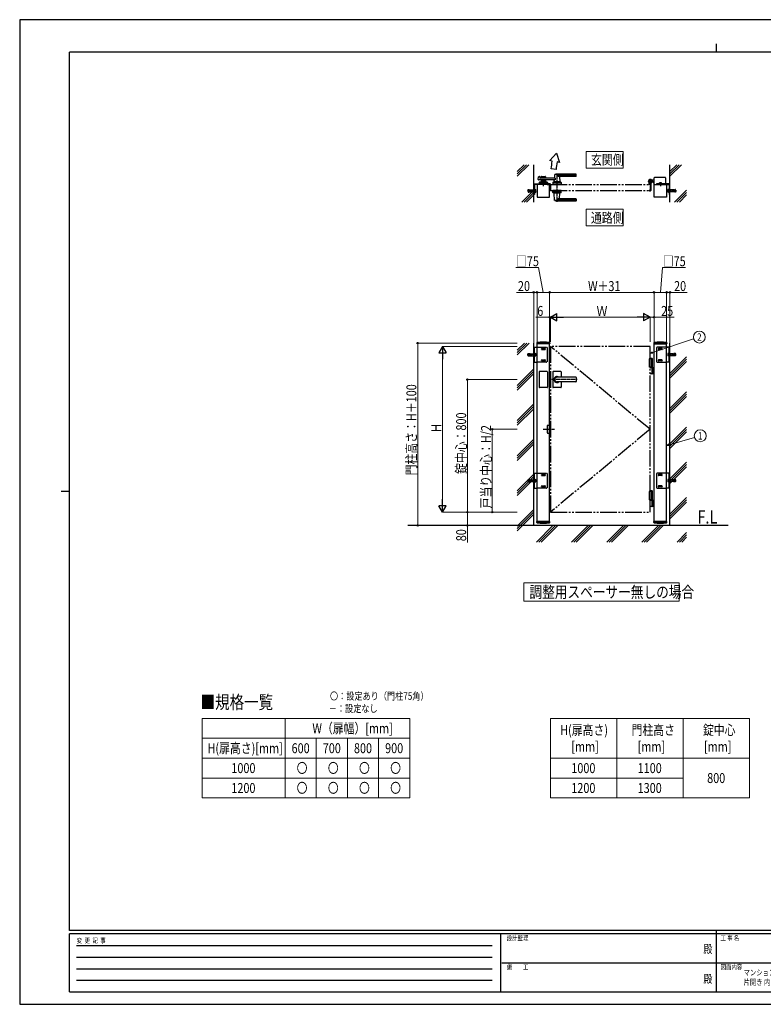
# Model space of a CAD drawing. Units: millimetres. Extents: x 0 to 8410, y 0 to 5940.
# Drawn here: x 0 to 4484, y 0 to 5940 of the extents above; entities that cross this region are included whole.
import ezdxf
from ezdxf.enums import TextEntityAlignment as Align

# ---------------------------------------------------------------- set-up
doc = ezdxf.new("R2010")
doc.units = ezdxf.units.MM
for name, pattern in [('YCENTER_1', [13, 10, -1, 1, -1]), ('YDIVIDE_1', [15, 10, -1, 1, -1, 1, -1]), ('YHIDDEN_1', [4, 3, -1])]:
    doc.linetypes.add(name, pattern=pattern)
for name, color, linetype, lineweight in [('TABLE1', 255, 'Continuous', 13), ('USER1', 3, 'Continuous', 13), ('YKK_A1', 4, 'Continuous', 30), ('YKK_D', 6, 'Continuous', 13), ('YKK_ZWAK', 7, 'Continuous', 30)]:
    doc.layers.add(name, color=color, linetype=linetype, lineweight=lineweight)
doc.styles.add('text-b', font='extslim2.shx', dxfattribs={"width": 0.8, "bigfont": 'extfont2.shx'})

msp = doc.modelspace()

# ---------------------------------------------------------------- linework, layer by layer
at = {"layer": 'TABLE1'}
for p, q in [((1100, 1725), (2352, 1725)), ((1100, 1725), (1100, 1245)), ((1600, 1725), (1600, 1245)), ((2352, 1725), (2352, 1245)), ((3200, 1725), (4400, 1725)), ((3200, 1725), (3200, 1245)), ((3600, 1725), (3600, 1245)), ((4000, 1725), (4000, 1245)), ((4400, 1725), (4400, 1245)), ((1100, 1605), (2352, 1605)), ((1788, 1605), (1788, 1245)), ((1976, 1605), (1976, 1245)), ((2164, 1605), (2164, 1245)), ((1100, 1485), (2352, 1485)), ((3200, 1485), (4400, 1485)), ((1100, 1365), (2352, 1365)), ((3200, 1365), (4000, 1365)), ((1100, 1245), (2352, 1245)), ((3200, 1245), (4400, 1245))]:
    msp.add_line(p, q, dxfattribs=at)
at = {"layer": 'USER1'}
for p, q in [((3415.4, 5044.3), (3415.4, 5144.3)), ((3415.4, 5144.3), (3639.4, 5144.3)), ((3639.4, 5144.3), (3639.4, 5044.3)), ((3639.4, 5044.3), (3415.4, 5044.3)), ((3415.4, 5044.3), (3415.4, 5044.3)), ((3415.4, 4696.2), (3415.4, 4796.2)), ((3415.4, 4796.2), (3639.4, 4796.2)), ((3639.4, 4796.2), (3639.4, 4696.2)), ((3639.4, 4696.2), (3415.4, 4696.2)), ((3415.4, 4696.2), (3415.4, 4696.2)), ((3039.6, 2432.4), (3039.6, 2542.4)), ((3039.6, 2542.4), (3977.3, 2542.4)), ((3977.3, 2542.4), (3977.3, 2432.4)), ((3977.3, 2432.4), (3039.6, 2432.4)), ((3039.6, 2432.4), (3039.6, 2432.4))]:
    msp.add_line(p, q, dxfattribs=at)
at = {"layer": 'YKK_A1'}
for p, q in [((3236.9, 5134.2), (3196.6, 5089.7)), ((3236.9, 5134.2), (3255.7, 5079.3)), ((3100, 4840), (3100, 5065)), ((3211, 5087.2), (3196.6, 5089.7)), ((3255.7, 5079.3), (3241, 5081.9)), ((3921, 4840), (3921, 5065)), ((3127.2, 4975.7), (3128.4, 4991.1)), ((3129.9, 4992.8), (3135.3, 4994.2)), ((3136.6, 4993.3), (3137, 4985.5)), ((3144, 4993), (3144, 4984.5)), ((3171, 4990), (3144, 4990)), ((3146, 4995), (3169, 4995)), ((3171, 4993), (3171, 4984.5)), ((3234.5, 5036.3), (3204.7, 5039.5)), ((3226, 5005.4), (3224.3, 4986.3)), ((3355, 5006), (3226.2, 5006)), ((3355, 5009), (3240, 5009)), ((3355, 4998.3), (3240, 4998.3)), ((3354, 4995), (3255, 4995)), ((3255.2, 4992.8), (3258, 4961.3)), ((3356, 4997), (3356, 5008)), ((3100, 4885), (3100, 4944)), ((3104, 4944), (3104, 4885)), ((3105, 4949), (3180, 4949)), ((3180, 4945), (3105, 4945)), ((3195, 4945), (3120, 4945)), ((3120, 4945), (3120, 4870)), ((3229.6, 4973.5), (3129.2, 4973.5)), ((3133, 4958.1), (3132.5, 4945)), ((3182.5, 4945), (3132.5, 4945)), ((3134.8, 4955), (3151.7, 4955)), ((3180.1, 4960), (3135, 4960)), ((3229.6, 4984.5), (3138, 4984.5)), ((3144, 4973.5), (3144, 4960)), ((3171, 4968), (3144, 4968)), ((3144, 4960), (3171, 4960)), ((3155.1, 4986), (3146, 4986)), ((3155.1, 4972), (3146, 4972)), ((3163.8, 4950.6), (3151.3, 4950.6)), ((3151.3, 4950.6), (3151.3, 4949)), ((3163.8, 4949), (3151.3, 4949)), ((3152.5, 4955.8), (3151.7, 4955.4)), ((3151.7, 4951.8), (3151.7, 4955.4)), ((3163.3, 4951.8), (3151.7, 4951.8)), ((3151.9, 4950.6), (3151.9, 4951.8)), ((3152.5, 4955.8), (3162.5, 4955.8)), ((3153, 4957.2), (3153, 4960)), ((3153, 4957.2), (3162, 4957.2)), ((3153, 4957.2), (3162, 4957.2)), ((3154.6, 4951.8), (3154.6, 4955.4)), ((3157.2, 4987.6), (3155.8, 4986.3)), ((3157.2, 4970.4), (3155.8, 4971.7)), ((3157.5, 4945), (3157.5, 4949)), ((3157.9, 4987.6), (3159.2, 4986.3)), ((3157.9, 4970.4), (3159.2, 4971.7)), ((3169, 4986), (3159.9, 4986)), ((3169, 4972), (3159.9, 4972)), ((3160.4, 4951.8), (3160.4, 4955.4)), ((3162, 4957.2), (3162, 4960)), ((3162.5, 4955.8), (3163.3, 4955.4)), ((3163.1, 4950.6), (3163.1, 4951.8)), ((3163.3, 4951.8), (3163.3, 4955.4)), ((3163.3, 4955), (3180.3, 4955)), ((3163.8, 4950.6), (3163.8, 4949)), ((3171, 4973.5), (3171, 4960)), ((3180, 4949), (3180, 4945)), ((3181, 4947), (3181, 4944.6)), ((3191, 4946.6), (3181, 4946.6)), ((3191, 4944.6), (3181, 4944.6)), ((3182.1, 4958.1), (3182.5, 4945)), ((3199, 4949), (3182.4, 4949)), ((3199, 4947), (3182.5, 4947)), ((3191, 4944.6), (3191, 4947)), ((3195, 4870), (3195, 4945)), ((3199, 4947), (3199, 4910)), ((3200.5, 4939.7), (3199, 4941.2)), ((3200.5, 4935.2), (3199, 4933.7)), ((3200.5, 4939.7), (3200.5, 4935.2)), ((3201, 4939.7), (3200.5, 4939.7)), ((3201, 4935.2), (3200.5, 4935.2)), ((3201, 4947), (3201, 4910)), ((3215.5, 4958.1), (3215, 4945)), ((3265, 4945), (3215, 4945)), ((3262.8, 4955), (3217.3, 4955)), ((3262.6, 4960), (3217.5, 4960)), ((3222.6, 4968), (3222, 4961.3)), ((3258, 4961), (3222, 4961)), ((3222, 4960), (3222, 4961)), ((3257.7, 4961), (3222.3, 4961)), ((3225, 4961), (3222.9, 4961)), ((3229.6, 4984.5), (3229.6, 4973.5)), ((3235.3, 4945), (3244.8, 4945)), ((3235.5, 4957.2), (3235.5, 4960)), ((3235.5, 4957.2), (3244.5, 4957.2)), ((3244.5, 4957.2), (3244.5, 4960)), ((3257.7, 4961), (3255, 4961)), ((3258, 4960), (3258, 4961)), ((3264.6, 4958.1), (3265, 4945)), ((3796, 4945.8), (3796, 4954.8)), ((3800.7, 4945.3), (3796.5, 4945.3)), ((3801, 4945), (3801, 4910)), ((3806, 4950.1), (3806, 4909.5)), ((3819.5, 4971), (3813.8, 4971)), ((3819.5, 4959), (3813.8, 4959)), ((3819.5, 4971), (3822, 4973.5)), ((3819.5, 4959), (3822, 4956.5)), ((3827, 4973.5), (3822, 4973.5)), ((3827, 4956.5), (3822, 4956.5)), ((3826, 4870), (3826, 4945)), ((3826, 4945), (3901, 4945)), ((3827, 4945), (3827, 4986.5)), ((3892, 4988.5), (3829, 4988.5)), ((3916, 4949), (3841, 4949)), ((3841, 4949), (3841, 4945)), ((3841, 4945), (3916, 4945)), ((3857.3, 4950.6), (3869.8, 4950.6)), ((3857.3, 4950.6), (3857.3, 4949)), ((3857.3, 4949), (3869.8, 4949)), ((3858.5, 4955.8), (3857.7, 4955.4)), ((3857.7, 4951.8), (3857.7, 4955.4)), ((3857.7, 4951.8), (3869.3, 4951.8)), ((3857.9, 4950.6), (3857.9, 4951.8)), ((3868.5, 4955.8), (3858.5, 4955.8)), ((3860.6, 4951.8), (3860.6, 4955.4)), ((3863.5, 4945), (3863.5, 4949)), ((3866.4, 4951.8), (3866.4, 4955.4)), ((3868.5, 4955.8), (3869.3, 4955.4)), ((3869.1, 4950.6), (3869.1, 4951.8)), ((3869.3, 4951.8), (3869.3, 4955.4)), ((3869.8, 4950.6), (3869.8, 4949)), ((3894, 4986.5), (3894, 4945)), ((3901, 4945), (3901, 4870)), ((3917, 4944), (3917, 4885)), ((3921, 4885), (3921, 4944)), ((3104, 4907.5), (3100, 4907.5)), ((3104, 4885), (3100, 4885)), ((3104, 4899), (3104, 4916)), ((3104, 4916), (3105.6, 4916)), ((3105.6, 4899), (3104, 4899)), ((3105.6, 4916), (3105.6, 4899)), ((3105.6, 4914.8), (3107.6, 4914.8)), ((3107.6, 4900.2), (3105.6, 4900.2)), ((3107.6, 4915), (3107.6, 4900)), ((3107.6, 4915), (3112.5, 4915)), ((3107.6, 4914.8), (3107.6, 4900.2)), ((3107.6, 4911.3), (3112.5, 4911.3)), ((3107.6, 4903.7), (3112.5, 4903.7)), ((3107.6, 4900), (3112.5, 4900)), ((3113.1, 4914), (3112.5, 4915)), ((3113.1, 4901), (3112.5, 4900)), ((3113.1, 4901), (3113.1, 4914)), ((3200.5, 4919.8), (3199, 4921.3)), ((3200.5, 4915.3), (3199, 4913.8)), ((3201, 4910), (3199, 4910)), ((3201, 4919.8), (3200.5, 4919.8)), ((3200.5, 4915.3), (3200.5, 4919.8)), ((3201, 4915.3), (3200.5, 4915.3)), ((3215.5, 4896.9), (3215, 4910)), ((3265, 4910), (3215, 4910)), ((3262.8, 4900), (3217.3, 4900)), ((3262.6, 4895), (3217.5, 4895)), ((3222, 4895), (3222, 4894)), ((3258, 4894), (3222, 4894)), ((3226, 4849.6), (3222.1, 4893.7)), ((3255.2, 4862.2), (3258, 4893.7)), ((3258, 4895), (3258, 4894)), ((3264.6, 4896.9), (3265, 4910)), ((3796, 4909.2), (3796, 4908.5)), ((3800.7, 4909.7), (3796.5, 4909.7)), ((3804, 4907.5), (3797, 4907.5)), ((3907.9, 4914), (3908.5, 4915)), ((3907.9, 4901), (3907.9, 4914)), ((3907.9, 4901), (3908.5, 4900)), ((3913.4, 4915), (3908.5, 4915)), ((3913.4, 4911.3), (3908.5, 4911.3)), ((3913.4, 4903.7), (3908.5, 4903.7)), ((3913.4, 4900), (3908.5, 4900)), ((3913.4, 4915), (3913.4, 4900)), ((3915.4, 4914.8), (3913.4, 4914.8)), ((3913.4, 4914.8), (3913.4, 4900.2)), ((3913.4, 4900.2), (3915.4, 4900.2)), ((3917, 4916), (3915.4, 4916)), ((3915.4, 4916), (3915.4, 4899)), ((3915.4, 4899), (3917, 4899)), ((3917, 4899), (3917, 4916)), ((3917, 4907.5), (3921, 4907.5)), ((3917, 4885), (3921, 4885)), ((3120, 4870), (3195, 4870)), ((3355, 4849), (3226.2, 4849)), ((3355, 4856.7), (3240, 4856.7)), ((3355, 4846), (3240, 4846)), ((3354, 4860), (3255, 4860)), ((3356, 4858), (3356, 4847)), ((3901, 4870), (3826, 4870)), ((3100, 2889), (3100, 3989)), ((3118.2, 3990.9), (3117.9, 3986)), ((3196.6, 3985.5), (3118.4, 3985.5)), ((3120, 2909), (3120, 3985.5)), ((3195, 2909), (3195, 3985.5)), ((3196.9, 3990.9), (3197.1, 3986)), ((3824.2, 3990.9), (3823.9, 3986)), ((3824.4, 3985.5), (3902.6, 3985.5)), ((3826, 2909), (3826, 3985.5)), ((3901, 2909), (3901, 3985.5)), ((3902.9, 3990.9), (3903.1, 3986)), ((3921, 2889), (3921, 3989)), ((3100, 3873.5), (3100, 3964.5)), ((3100, 3964.5), (3120, 3964.5)), ((3104, 3873.5), (3104, 3964.5)), ((3105.6, 3927.5), (3104, 3927.5)), ((3105.6, 3910.5), (3105.6, 3927.5)), ((3107.6, 3926.2), (3105.6, 3926.2)), ((3107.6, 3911.5), (3107.6, 3926.5)), ((3107.6, 3926.5), (3112.5, 3926.5)), ((3107.6, 3911.7), (3107.6, 3926.2)), ((3107.6, 3922.8), (3112.5, 3922.8)), ((3113.1, 3925.5), (3112.5, 3926.5)), ((3113.1, 3925.5), (3113.1, 3912.5)), ((3921, 3964.5), (3901, 3964.5)), ((3907.9, 3925.5), (3908.5, 3926.5)), ((3907.9, 3925.5), (3907.9, 3912.5)), ((3913.4, 3926.5), (3908.5, 3926.5)), ((3913.4, 3922.8), (3908.5, 3922.8)), ((3913.4, 3911.5), (3913.4, 3926.5)), ((3913.4, 3926.2), (3915.4, 3926.2)), ((3913.4, 3911.7), (3913.4, 3926.2)), ((3915.4, 3910.5), (3915.4, 3927.5)), ((3915.4, 3927.5), (3917, 3927.5)), ((3917, 3873.5), (3917, 3964.5)), ((3921, 3873.5), (3921, 3964.5)), ((3100, 3873.5), (3120, 3873.5)), ((3104, 3910.5), (3105.6, 3910.5)), ((3105.6, 3911.7), (3107.6, 3911.7)), ((3107.6, 3915.2), (3112.5, 3915.2)), ((3107.6, 3911.5), (3112.5, 3911.5)), ((3113.1, 3912.5), (3112.5, 3911.5)), ((3815.5, 3894), (3796, 3894)), ((3796, 3894), (3796, 3844)), ((3813.5, 3897), (3801, 3897)), ((3815.5, 3895), (3801, 3895)), ((3806, 3894), (3806, 3844)), ((3813.2, 3869.4), (3813.8, 3869.4)), ((3813.2, 3868.6), (3813.8, 3868.6)), ((3813.5, 3897), (3815.5, 3895)), ((3814.2, 3871.1), (3814.8, 3871.1)), ((3814.2, 3866.9), (3814.8, 3866.9)), ((3815.5, 3844), (3815.5, 3895)), ((3921, 3873.5), (3901, 3873.5)), ((3907.9, 3912.5), (3908.5, 3911.5)), ((3913.4, 3915.2), (3908.5, 3915.2)), ((3913.4, 3911.5), (3908.5, 3911.5)), ((3915.4, 3911.7), (3913.4, 3911.7)), ((3917, 3910.5), (3915.4, 3910.5)), ((3215, 3815), (3215, 3769)), ((3263, 3817), (3217, 3817)), ((3265, 3815), (3265, 3783.5)), ((3815.5, 3844), (3796, 3844)), ((3815.5, 3844), (3801, 3844)), ((3815.5, 3841), (3801, 3841)), ((3801, 3841), (3826, 3841)), ((3826, 3803), (3801, 3803)), ((3813.8, 3804.5), (3813.8, 3839.5)), ((3815.5, 3844), (3815.5, 3841)), ((3819.5, 3841), (3819.5, 3803)), ((3822, 3841), (3822, 3803)), ((3195, 3782), (3201, 3782)), ((3195, 3756), (3201, 3756)), ((3215, 3769), (3215, 3723)), ((3354, 3783.5), (3240, 3783.5)), ((3354, 3783), (3240, 3783)), ((3354, 3755), (3240, 3755)), ((3354, 3754.5), (3240, 3754.5)), ((3265, 3754.5), (3265, 3723)), ((3356, 3781.5), (3356, 3756.5)), ((3263, 3721), (3217, 3721)), ((3100, 3113.5), (3100, 3204.5)), ((3100, 3204.5), (3120, 3204.5)), ((3104, 3113.5), (3104, 3204.5)), ((3105.6, 3167.5), (3104, 3167.5)), ((3104, 3150.5), (3105.6, 3150.5)), ((3105.6, 3150.5), (3105.6, 3167.5)), ((3107.6, 3166.2), (3105.6, 3166.2)), ((3105.6, 3151.7), (3107.6, 3151.7)), ((3107.6, 3151.5), (3107.6, 3166.5)), ((3107.6, 3166.5), (3112.5, 3166.5)), ((3107.6, 3151.7), (3107.6, 3166.2)), ((3107.6, 3162.8), (3112.5, 3162.8)), ((3107.6, 3155.2), (3112.5, 3155.2)), ((3107.6, 3151.5), (3112.5, 3151.5)), ((3113.1, 3165.5), (3112.5, 3166.5)), ((3113.1, 3152.5), (3112.5, 3151.5)), ((3113.1, 3165.5), (3113.1, 3152.5)), ((3921, 3204.5), (3901, 3204.5)), ((3907.9, 3165.5), (3908.5, 3166.5)), ((3907.9, 3165.5), (3907.9, 3152.5)), ((3907.9, 3152.5), (3908.5, 3151.5)), ((3913.4, 3166.5), (3908.5, 3166.5)), ((3913.4, 3162.8), (3908.5, 3162.8)), ((3913.4, 3155.2), (3908.5, 3155.2)), ((3913.4, 3151.5), (3908.5, 3151.5)), ((3913.4, 3151.5), (3913.4, 3166.5)), ((3913.4, 3166.2), (3915.4, 3166.2)), ((3913.4, 3151.7), (3913.4, 3166.2)), ((3915.4, 3151.7), (3913.4, 3151.7)), ((3915.4, 3150.5), (3915.4, 3167.5)), ((3915.4, 3167.5), (3917, 3167.5)), ((3917, 3150.5), (3915.4, 3150.5)), ((3917, 3113.5), (3917, 3204.5)), ((3921, 3113.5), (3921, 3204.5)), ((3100, 3113.5), (3120, 3113.5)), ((3815.5, 3094), (3796, 3094)), ((3796, 3094), (3796, 3044)), ((3813.5, 3097), (3801, 3097)), ((3815.5, 3095), (3801, 3095)), ((3806, 3094), (3806, 3044)), ((3813.5, 3097), (3815.5, 3095)), ((3815.5, 3044), (3815.5, 3095)), ((3921, 3113.5), (3901, 3113.5)), ((3815.5, 3044), (3796, 3044)), ((3815.5, 3044), (3801, 3044)), ((3815.5, 3041), (3801, 3041)), ((3801, 3041), (3826, 3041)), ((3813.2, 3069.4), (3813.8, 3069.4)), ((3813.2, 3068.6), (3813.8, 3068.6)), ((3813.8, 3004.5), (3813.8, 3039.5)), ((3814.2, 3071.1), (3814.8, 3071.1)), ((3814.2, 3066.9), (3814.8, 3066.9)), ((3815.5, 3044), (3815.5, 3041)), ((3819.5, 3041), (3819.5, 3003)), ((3822, 3041), (3822, 3003)), ((3826, 3003), (3801, 3003)), ((3118.2, 2907.1), (3117.9, 2912)), ((3196.6, 2912.5), (3118.4, 2912.5)), ((3196.9, 2907.1), (3197.1, 2912)), ((3824.2, 2907.1), (3823.9, 2912)), ((3902.6, 2912.5), (3824.4, 2912.5)), ((3902.9, 2907.1), (3903.1, 2912)), ((4272.1, 2889), (2340.5, 2889))]:
    msp.add_line(p, q, dxfattribs=at)
at = {"layer": 'YKK_A1', "linetype": 'Continuous'}
for p, q in [((3000, 5023.6), (3041.4, 5065)), ((3000, 5009.5), (3055.6, 5065)), ((3000, 4995.3), (3069.7, 5065)), ((3921, 5023.6), (3962.4, 5065)), ((3921, 5009.5), (3976.6, 5065)), ((3921, 4995.3), (3990.7, 5065)), ((3028.5, 4840), (3100, 4911.5)), ((3042.7, 4840), (3100, 4897.3)), ((3056.8, 4840), (3100, 4883.2)), ((3949.5, 4840), (4021, 4911.5)), ((3963.7, 4840), (4021, 4897.3)), ((3977.8, 4840), (4021, 4883.2)), ((3000, 3945.9), (3043.2, 3989)), ((3000, 3931.7), (3057.3, 3989)), ((3000, 3917.6), (3071.4, 3989)), ((3921, 3806.2), (4021, 3906.2)), ((3921, 3792.1), (4021, 3892.1)), ((3921, 3777.9), (4021, 3877.9)), ((3000, 3733.7), (3100, 3833.7)), ((3000, 3719.6), (3100, 3819.6)), ((3000, 3705.5), (3100, 3805.5)), ((3921, 3594.1), (4021, 3694.1)), ((3921, 3579.9), (4021, 3679.9)), ((3921, 3565.8), (4021, 3665.8)), ((3000, 3521.6), (3100, 3621.6)), ((3000, 3507.5), (3100, 3607.5)), ((3000, 3493.3), (3100, 3593.3)), ((3921, 3381.9), (4021, 3481.9)), ((3921, 3367.8), (4021, 3467.8)), ((3921, 3353.7), (4021, 3453.7)), ((3000, 3309.5), (3100, 3409.5)), ((3000, 3295.3), (3100, 3395.3)), ((3000, 3281.2), (3100, 3381.2)), ((3921, 3169.8), (4021, 3269.8)), ((3921, 3155.7), (4021, 3255.7)), ((3921, 3141.5), (4021, 3241.5)), ((3000, 3097.3), (3100, 3197.3)), ((3000, 3083.2), (3100, 3183.2)), ((3000, 3069.1), (3100, 3169.1)), ((3921, 2957.7), (4021, 3057.7)), ((3921, 2943.5), (4021, 3043.5)), ((3000, 2885.2), (3100, 2985.2)), ((3000, 2871.1), (3100, 2971.1)), ((3921, 2929.4), (4021, 3029.4)), ((3000, 2856.9), (3100, 2956.9)), ((3115.9, 2789), (3215.9, 2889)), ((3130.1, 2789), (3230.1, 2889)), ((3144.2, 2789), (3244.2, 2889)), ((3328.1, 2789), (3428.1, 2889)), ((3342.2, 2789), (3442.2, 2889)), ((3356.4, 2789), (3456.4, 2889)), ((3540.2, 2789), (3640.2, 2889)), ((3554.4, 2789), (3654.4, 2889)), ((3568.5, 2789), (3668.5, 2889)), ((3752.3, 2789), (3852.3, 2889)), ((3766.5, 2789), (3866.5, 2889)), ((3780.6, 2789), (3880.6, 2889)), ((3964.5, 2789), (4021, 2845.5)), ((3978.6, 2789), (4021, 2831.4)), ((3992.8, 2789), (4021, 2817.3))]:
    msp.add_line(p, q, dxfattribs=at)
at = {"layer": 'YKK_A1', "linetype": 'YCENTER_1'}
for p, q in [((3240, 5013), (3240, 4842)), ((3157.5, 4957.3), (3157.5, 4936.4)), ((3791, 4965), (3817, 4965)), ((3804, 4952), (3804, 4978)), ((3863.5, 4957.3), (3863.5, 4936.4)), ((3115.1, 4907.5), (3062.7, 4907.5)), ((3905.9, 4907.5), (3958.3, 4907.5)), ((3115.1, 3919), (3062.7, 3919)), ((3905.9, 3919), (3958.3, 3919)), ((3361.3, 3769), (3201, 3769)), ((3156, 3469), (3226, 3469)), ((3115.1, 3159), (3062.7, 3159)), ((3905.9, 3159), (3958.3, 3159))]:
    msp.add_line(p, q, dxfattribs=at)
at = {"layer": 'YKK_A1', "linetype": 'YHIDDEN_1'}
for p, q in [((3145, 4945), (3145, 4949)), ((3154.5, 4955.8), (3155.6, 4953.4)), ((3155.6, 4953.4), (3157.5, 4952.4)), ((3159.4, 4953.4), (3157.5, 4952.4)), ((3160.6, 4955.8), (3159.4, 4953.4)), ((3170, 4945), (3170, 4949)), ((3181, 4947), (3181, 4949)), ((3182.4, 4949), (3181, 4949)), ((3182.5, 4947), (3181, 4947)), ((3851, 4945), (3851, 4949)), ((3860.5, 4955.8), (3861.6, 4953.4)), ((3861.6, 4953.4), (3863.5, 4952.4)), ((3865.4, 4953.4), (3863.5, 4952.4)), ((3866.6, 4955.8), (3865.4, 4953.4)), ((3876, 4945), (3876, 4949)), ((3065, 4912), (3064.5, 4911.5)), ((3064.5, 4911.5), (3064.5, 4903.5)), ((3064.5, 4903.5), (3065, 4903)), ((3065, 4912), (3065, 4903)), ((3065, 4912), (3065.4, 4912)), ((3065, 4903), (3065.4, 4903)), ((3065.1, 4909.8), (3065.7, 4914.8)), ((3080, 4908), (3065.1, 4909.8)), ((3080, 4907), (3065.1, 4905.2)), ((3065.1, 4905.2), (3065.7, 4900.2)), ((3065.6, 4909.7), (3066.3, 4915.2)), ((3065.6, 4905.3), (3066.3, 4899.8)), ((3065.7, 4914.8), (3066.3, 4915.2)), ((3065.7, 4900.2), (3066.3, 4899.8)), ((3066.3, 4915.2), (3080.4, 4913.5)), ((3066.3, 4899.8), (3080.4, 4901.5)), ((3080, 4907), (3080, 4908)), ((3080.4, 4913.5), (3099.5, 4913.5)), ((3080.4, 4901.5), (3099.5, 4901.5)), ((3099.5, 4913.5), (3099.5, 4901.5)), ((3100, 4913), (3099.5, 4913.5)), ((3100, 4902), (3099.5, 4901.5)), ((3100, 4920), (3104, 4920)), ((3100, 4902), (3100, 4913)), ((3100, 4895), (3104, 4895)), ((3921, 4920), (3917, 4920)), ((3921, 4895), (3917, 4895)), ((3921, 4913), (3921.5, 4913.5)), ((3921, 4902), (3921, 4913)), ((3921, 4902), (3921.5, 4901.5)), ((3940.7, 4913.5), (3921.5, 4913.5)), ((3921.5, 4913.5), (3921.5, 4901.5)), ((3940.7, 4901.5), (3921.5, 4901.5)), ((3954.8, 4915.2), (3940.7, 4913.5)), ((3954.8, 4899.8), (3940.7, 4901.5)), ((3941, 4908), (3955.9, 4909.8)), ((3941, 4907), (3941, 4908)), ((3941, 4907), (3955.9, 4905.2)), ((3955.3, 4914.8), (3954.8, 4915.2)), ((3955.4, 4909.7), (3954.8, 4915.2)), ((3955.4, 4905.3), (3954.8, 4899.8)), ((3955.3, 4900.2), (3954.8, 4899.8)), ((3955.9, 4909.8), (3955.3, 4914.8)), ((3955.9, 4905.2), (3955.3, 4900.2)), ((3956, 4912), (3955.6, 4912)), ((3956, 4903), (3955.6, 4903)), ((3956, 4912), (3956.5, 4911.5)), ((3956, 4912), (3956, 4903)), ((3956.5, 4903.5), (3956, 4903)), ((3956.5, 4911.5), (3956.5, 4903.5)), ((3195, 3989), (3120, 3989)), ((3120, 3989), (3120, 3985.5)), ((3195, 3989), (3195, 3985.5)), ((3826, 3989), (3901, 3989)), ((3826, 3989), (3826, 3985.5)), ((3901, 3989), (3901, 3985.5)), ((3064.5, 3923), (3065, 3923.5)), ((3064.5, 3915), (3064.5, 3923)), ((3065, 3914.5), (3065, 3923.5)), ((3065, 3923.5), (3065.4, 3923.5)), ((3065.1, 3921.3), (3065.7, 3926.2)), ((3080, 3919.5), (3065.1, 3921.3)), ((3065.6, 3921.2), (3066.3, 3926.7)), ((3065.7, 3926.2), (3066.3, 3926.7)), ((3066.3, 3926.7), (3080.4, 3925)), ((3080.4, 3925), (3099.5, 3925)), ((3099.5, 3913), (3099.5, 3925)), ((3100, 3924.5), (3099.5, 3925)), ((3100, 3924.5), (3100, 3913.5)), ((3104, 3927.5), (3104, 3910.5)), ((3120, 3964.5), (3177, 3964.5)), ((3148.5, 3956.5), (3166.5, 3956.5)), ((3148.5, 3949.5), (3166.5, 3949.5)), ((3180, 3961.5), (3180, 3876.5)), ((3841, 3961.5), (3841, 3876.5)), ((3901, 3964.5), (3844, 3964.5)), ((3872.5, 3956.5), (3854.5, 3956.5)), ((3872.5, 3949.5), (3854.5, 3949.5)), ((3917, 3927.5), (3917, 3910.5)), ((3921, 3924.5), (3921.5, 3925)), ((3921, 3924.5), (3921, 3913.5)), ((3940.7, 3925), (3921.5, 3925)), ((3921.5, 3913), (3921.5, 3925)), ((3954.8, 3926.7), (3940.7, 3925)), ((3941, 3919.5), (3955.9, 3921.3)), ((3955.3, 3926.2), (3954.8, 3926.7)), ((3955.4, 3921.2), (3954.8, 3926.7)), ((3955.9, 3921.3), (3955.3, 3926.2)), ((3956, 3923.5), (3955.6, 3923.5)), ((3956.5, 3923), (3956, 3923.5)), ((3956, 3914.5), (3956, 3923.5)), ((3956.5, 3915), (3956.5, 3923)), ((3065, 3914.5), (3064.5, 3915)), ((3065, 3914.5), (3065.4, 3914.5)), ((3080, 3918.5), (3065.1, 3916.7)), ((3065.1, 3916.7), (3065.7, 3911.7)), ((3065.6, 3916.8), (3066.3, 3911.3)), ((3065.7, 3911.7), (3066.3, 3911.3)), ((3066.3, 3911.3), (3080.4, 3913)), ((3080, 3919.5), (3080, 3918.5)), ((3080.4, 3913), (3099.5, 3913)), ((3100, 3913.5), (3099.5, 3913)), ((3177, 3873.5), (3120, 3873.5)), ((3148.5, 3888.5), (3166.5, 3888.5)), ((3148.5, 3881.5), (3166.5, 3881.5)), ((3844, 3873.5), (3901, 3873.5)), ((3872.5, 3888.5), (3854.5, 3888.5)), ((3872.5, 3881.5), (3854.5, 3881.5)), ((3921, 3913.5), (3921.5, 3913)), ((3940.7, 3913), (3921.5, 3913)), ((3954.8, 3911.3), (3940.7, 3913)), ((3941, 3919.5), (3941, 3918.5)), ((3941, 3918.5), (3955.9, 3916.7)), ((3955.4, 3916.8), (3954.8, 3911.3)), ((3955.3, 3911.7), (3954.8, 3911.3)), ((3955.9, 3916.7), (3955.3, 3911.7)), ((3956, 3914.5), (3955.6, 3914.5)), ((3956, 3914.5), (3956.5, 3915)), ((3132.5, 3815), (3132.5, 3723)), ((3180.5, 3817), (3134.5, 3817)), ((3182.5, 3815), (3182.5, 3723)), ((3180.5, 3721), (3134.5, 3721)), ((3181, 3489), (3181, 3449)), ((3201, 3492), (3184, 3492)), ((3184, 3446), (3201, 3446)), ((3064.5, 3163), (3065, 3163.5)), ((3064.5, 3155), (3064.5, 3163)), ((3065, 3154.5), (3064.5, 3155)), ((3065, 3154.5), (3065, 3163.5)), ((3065, 3163.5), (3065.4, 3163.5)), ((3065, 3154.5), (3065.4, 3154.5)), ((3065.1, 3161.3), (3065.7, 3166.2)), ((3080, 3159.5), (3065.1, 3161.3)), ((3080, 3158.5), (3065.1, 3156.7)), ((3065.1, 3156.7), (3065.7, 3151.7)), ((3065.6, 3161.2), (3066.3, 3166.7)), ((3065.6, 3156.8), (3066.3, 3151.3)), ((3065.7, 3166.2), (3066.3, 3166.7)), ((3065.7, 3151.7), (3066.3, 3151.3)), ((3066.3, 3166.7), (3080.4, 3165)), ((3066.3, 3151.3), (3080.4, 3153)), ((3080, 3159.5), (3080, 3158.5)), ((3080.4, 3165), (3099.5, 3165)), ((3080.4, 3153), (3099.5, 3153)), ((3099.5, 3153), (3099.5, 3165)), ((3100, 3164.5), (3099.5, 3165)), ((3100, 3153.5), (3099.5, 3153)), ((3100, 3164.5), (3100, 3153.5)), ((3104, 3167.5), (3104, 3150.5)), ((3120, 3204.5), (3177, 3204.5)), ((3148.5, 3196.5), (3166.5, 3196.5)), ((3148.5, 3189.5), (3166.5, 3189.5)), ((3180, 3201.5), (3180, 3116.5)), ((3841, 3201.5), (3841, 3116.5)), ((3901, 3204.5), (3844, 3204.5)), ((3872.5, 3196.5), (3854.5, 3196.5)), ((3872.5, 3189.5), (3854.5, 3189.5)), ((3917, 3167.5), (3917, 3150.5)), ((3921, 3164.5), (3921.5, 3165)), ((3921, 3164.5), (3921, 3153.5)), ((3921, 3153.5), (3921.5, 3153)), ((3940.7, 3165), (3921.5, 3165)), ((3921.5, 3153), (3921.5, 3165)), ((3940.7, 3153), (3921.5, 3153)), ((3954.8, 3166.7), (3940.7, 3165)), ((3954.8, 3151.3), (3940.7, 3153)), ((3941, 3159.5), (3955.9, 3161.3)), ((3941, 3159.5), (3941, 3158.5)), ((3941, 3158.5), (3955.9, 3156.7)), ((3955.3, 3166.2), (3954.8, 3166.7)), ((3955.4, 3161.2), (3954.8, 3166.7)), ((3955.4, 3156.8), (3954.8, 3151.3)), ((3955.3, 3151.7), (3954.8, 3151.3)), ((3955.9, 3161.3), (3955.3, 3166.2)), ((3955.9, 3156.7), (3955.3, 3151.7)), ((3956, 3163.5), (3955.6, 3163.5)), ((3956, 3154.5), (3955.6, 3154.5)), ((3956.5, 3163), (3956, 3163.5)), ((3956, 3154.5), (3956, 3163.5)), ((3956, 3154.5), (3956.5, 3155)), ((3956.5, 3155), (3956.5, 3163)), ((3177, 3113.5), (3120, 3113.5)), ((3148.5, 3128.5), (3166.5, 3128.5)), ((3148.5, 3121.5), (3166.5, 3121.5)), ((3844, 3113.5), (3901, 3113.5)), ((3872.5, 3128.5), (3854.5, 3128.5)), ((3872.5, 3121.5), (3854.5, 3121.5)), ((3195, 2909), (3120, 2909)), ((3826, 2909), (3901, 2909))]:
    msp.add_line(p, q, dxfattribs=at)
at = {"layer": 'YKK_A1', "linetype": 'YDIVIDE_1', "ltscale": 10}
for p, q in [((3201, 4945), (3201, 4910)), ((3201, 4945), (3801, 4945)), ((3801, 4945), (3801, 4910)), ((3201, 4910), (3801, 4910)), ((3201, 3969), (3201, 2969)), ((3801, 3969), (3201, 3969)), ((3801, 3469), (3201, 3969)), ((3801, 3894), (3801, 3969)), ((3801, 3094), (3801, 3844)), ((3801, 3469), (3201, 2969)), ((3801, 2969), (3801, 3044)), ((3201, 2969), (3801, 2969))]:
    msp.add_line(p, q, dxfattribs=at)
at = {"layer": 'YKK_A1'}
for radius in [11.5, 10.3]:
    msp.add_circle((3804, 4965), radius, dxfattribs=at)
for centre, radius, start, end in [((-4790.1, 6119.1), 8067.4, 352.30953, 352.65116), ((3904, 4965), 673.3, 170.00114, 173.91932), ((3130.4, 4990.9), 2, 104.03624, 175.49449), ((3135.6, 4993.2), 1, 2.86241, 104.03624), ((3146, 4993), 2, 90, 180), ((3169, 4993), 2, 0, 90), ((3227, 5005.3), 1, 113.30607, 174.91858), ((3240, 4975), 34, 90, 113.30607), ((3253.8, 5025), 30, 242.63879, 272.27092), ((3257.2, 4993), 2, 90, 185.08142), ((3354, 4997), 2, 270, 0), ((3355, 5008), 1, 0, 90), ((3355, 5005), 1, 0, 90), ((3355, 4999.3), 1, 270, 0), ((3105, 4944), 5, 90, 180), ((3105, 4944), 1, 90, 180), ((3129.2, 4975.5), 2, 175.49449, 270), ((3134.8, 4953), 2, 90, 178.09085), ((3135, 4958), 2, 90, 178.09085), ((3138, 4985.5), 1, 182.86241, 270), ((3146, 4988), 2, 180, 270), ((3146, 4970), 2, 90, 180), ((3153.2, 4953.2), 2.56, 55.61575, 124.38425), ((3157.5, 4947.6), 10.6, 64.90378, 115.09622), ((3157.5, 4946.2), 9.55, 72.41205, 107.58795), ((3155.1, 4987), 1, 270, 315), ((3155.1, 4971), 1, 45, 90), ((3157.5, 4987.3), 0.5, 45, 135), ((3157.5, 4970.7), 0.5, 225, 315), ((3159.9, 4987), 1, 225, 270), ((3159.9, 4971), 1, 90, 135), ((3161.8, 4953.2), 2.56, 55.61575, 124.38425), ((3169, 4988), 2, 270, 0), ((3169, 4970), 2, 0, 90), ((3180.1, 4958), 2, 1.90915, 90), ((3180.3, 4953), 2, 1.90915, 90), ((3199, 4947), 2, 0, 90), ((3217.3, 4953), 2, 90, 178.09085), ((3217.5, 4958), 2, 90, 178.09085), ((3217.7, 4968.5), 5, 354.91858, 90), ((3222.3, 4961.3), 0.3, 174.91858, 270), ((3222.3, 4986.5), 2, 270, 354.91858), ((3240, 4947.6), 10.6, 64.90378, 115.09622), ((3257.7, 4961.3), 0.3, 270, 5.08142), ((3262.6, 4958), 2, 1.90915, 90), ((3262.8, 4953), 2, 1.90915, 90), ((3804, 4965), 11.5, 295.10278, 218.01228), ((3791, 4954.8), 5, 0, 38.01228), ((3796.5, 4945.8), 0.5, 180, 270), ((3800.7, 4945), 0.3, 0, 90), ((3811, 4950.1), 5, 115.10278, 179.99998), ((3829, 4986.5), 2, 90, 180), ((3859.2, 4953.2), 2.56, 55.61575, 124.38425), ((3863.5, 4946.2), 9.55, 72.41205, 107.58795), ((3867.8, 4953.2), 2.56, 55.61575, 124.38425), ((3892, 4986.5), 2, 0, 90), ((3916, 4944), 5, 0, 90), ((3916, 4944), 1, 0, 90), ((3109.8, 4913.1), 3.32, 325.61575, 34.38425), ((3100.7, 4907.5), 12.4, 342.41205, 17.58795), ((3109.8, 4901.9), 3.32, 325.61575, 34.38425), ((3217.3, 4902), 2, 181.90915, 270), ((3217.5, 4897), 2, 181.90915, 270), ((3222.4, 4893.7), 0.3, 90, 185.08142), ((3257.7, 4893.7), 0.3, 354.91858, 90), ((3262.6, 4897), 2, 270, 358.09085), ((3262.8, 4902), 2, 270, 358.09085), ((3796.5, 4909.2), 0.5, 90, 180), ((3797, 4908.5), 1, 180, 270), ((3800.7, 4910), 0.3, 270, 0), ((3804, 4909.5), 2, 270, 0), ((3911.2, 4913.1), 3.32, 145.61575, 214.38425), ((3920.3, 4907.5), 12.4, 162.41205, 197.58795), ((3911.2, 4901.9), 3.32, 145.61575, 214.38425), ((3227, 4849.7), 1, 185.08142, 246.69393), ((3240, 4880), 34, 246.69393, 270), ((3253.8, 4830), 30, 87.72908, 117.36121), ((3257.2, 4862), 2, 174.91858, 270), ((3354, 4858), 2, 0, 90), ((3355, 4855.7), 1, 0, 90), ((3355, 4850), 1, 270, 0), ((3355, 4847), 1, 270, 0), ((3118.4, 3986), 0.5, 177, 270), ((3120.2, 3990.8), 2, 96.74435, 177), ((3157.5, 3675), 320, 83.25565, 96.74435), ((3194.9, 3990.8), 2, 3, 83.25565), ((3196.6, 3986), 0.5, 270, 3), ((3824.4, 3986), 0.5, 177, 270), ((3826.2, 3990.8), 2, 96.74435, 177), ((3863.5, 3675), 320, 83.25565, 96.74435), ((3900.9, 3990.8), 2, 3, 83.25565), ((3902.6, 3986), 0.5, 270, 3), ((3109.8, 3924.6), 3.32, 325.61575, 34.38425), ((3100.7, 3919), 12.4, 342.41205, 17.58795), ((3911.2, 3924.6), 3.32, 145.61575, 214.38425), ((3920.3, 3919), 12.4, 162.41205, 197.58795), ((3109.8, 3913.4), 3.32, 325.61575, 34.38425), ((3911.2, 3913.4), 3.32, 145.61575, 214.38425), ((3217, 3815), 2, 90, 180), ((3263, 3815), 2, 0, 90), ((3812.3, 3839.5), 1.5, 0, 90), ((3812.3, 3804.5), 1.5, 270, 0), ((3240, 3769), 18, 53.66394, 180.00366), ((3240, 3769), 18, 180.00366, 306.33606), ((3240, 3769), 14, 90, 270), ((3354, 3781.5), 2, 0, 90), ((3354, 3781), 2, 0, 90), ((3354, 3757), 2, 270, 0), ((3354, 3756.5), 2, 270, 0), ((3217, 3723), 2, 180, 270), ((3263, 3723), 2, 270, 0), ((3109.8, 3164.6), 3.32, 325.61575, 34.38425), ((3100.7, 3159), 12.4, 342.41205, 17.58795), ((3109.8, 3153.4), 3.32, 325.61575, 34.38425), ((3911.2, 3164.6), 3.32, 145.61575, 214.38425), ((3920.3, 3159), 12.4, 162.41205, 197.58795), ((3911.2, 3153.4), 3.32, 145.61575, 214.38425), ((3812.3, 3039.5), 1.5, 0, 90), ((3812.3, 3004.5), 1.5, 270, 0), ((3118.4, 2912), 0.5, 90, 183), ((3196.6, 2912), 0.5, 357, 90), ((3824.4, 2912), 0.5, 90, 183), ((3902.6, 2912), 0.5, 357, 90), ((3120.2, 2907.2), 2, 183, 263.25565), ((3157.5, 3223), 320, 263.25565, 276.74435), ((3194.9, 2907.2), 2, 276.74435, 357), ((3826.2, 2907.2), 2, 183, 263.25565), ((3863.5, 3223), 320, 263.25565, 276.74435), ((3900.9, 2907.2), 2, 276.74435, 357)]:
    msp.add_arc(centre, radius, start, end, dxfattribs=at)
at = {"layer": 'YKK_A1', "linetype": 'YHIDDEN_1'}
for centre, radius, start, end in [((3148.5, 3953), 3.5, 90, 270), ((3166.5, 3953), 3.5, 270, 90), ((3177, 3961.5), 3, 0, 90), ((3844, 3961.5), 3, 90, 180), ((3854.5, 3953), 3.5, 90, 270), ((3872.5, 3953), 3.5, 270, 90), ((3148.5, 3885), 3.5, 90, 270), ((3166.5, 3885), 3.5, 270, 90), ((3177, 3876.5), 3, 270, 0), ((3844, 3876.5), 3, 180, 270), ((3854.5, 3885), 3.5, 90, 270), ((3872.5, 3885), 3.5, 270, 90), ((3134.5, 3815), 2, 90, 180), ((3180.5, 3815), 2, 0, 90), ((3134.5, 3723), 2, 180, 270), ((3180.5, 3723), 2, 270, 0), ((3184, 3489), 3, 90, 180), ((3184, 3449), 3, 180, 270), ((3148.5, 3193), 3.5, 90, 270), ((3166.5, 3193), 3.5, 270, 90), ((3177, 3201.5), 3, 0, 90), ((3844, 3201.5), 3, 90, 180), ((3854.5, 3193), 3.5, 90, 270), ((3872.5, 3193), 3.5, 270, 90), ((3148.5, 3125), 3.5, 90, 270), ((3166.5, 3125), 3.5, 270, 90), ((3177, 3116.5), 3, 270, 0), ((3844, 3116.5), 3, 180, 270), ((3854.5, 3125), 3.5, 90, 270), ((3872.5, 3125), 3.5, 270, 90)]:
    msp.add_arc(centre, radius, start, end, dxfattribs=at)
at = {"layer": 'YKK_A1', "extrusion": (0, 0, -1)}
for centre in [(3812.9, 3869), (3812.9, 3069)]:
    msp.add_ellipse(centre, major_axis=(0, -3.5), ratio=0.707107, dxfattribs=at)
for centre, start_param, end_param in [((3806.8, 3869), 1.524113, 1.61748), ((3808, 3869), 1.335292, 1.430335), ((3808, 3869), 1.711258, 1.806301), ((3808.6, 3869), 1.335292, 1.430335), ((3808.6, 3869), 1.711258, 1.806301), ((3806.8, 3069), 1.524113, 1.61748), ((3808, 3069), 1.335292, 1.430335), ((3808, 3069), 1.711258, 1.806301), ((3808.6, 3069), 1.335292, 1.430335), ((3808.6, 3069), 1.711258, 1.806301)]:
    msp.add_ellipse(centre, major_axis=(0, 9), ratio=0.707107, start_param=start_param, end_param=end_param, dxfattribs=at)
at = {"layer": 'YKK_A1'}
for points, knots in [([(3813.8, 3869.4), (3813.8, 3869.4), (3813.9, 3869.4), (3814, 3869.5), (3814.1, 3869.6), (3814.2, 3869.7), (3814.3, 3869.8), (3814.3, 3869.9), (3814.3, 3870.1), (3814.3, 3870.2), (3814.3, 3870.3)], [0, 0, 0, 0, 0.116458, 0.236113, 0.362305, 0.496955, 0.64059, 0.792617, 0.951605, 1.115527, 1.115527, 1.115527, 1.115527]), ([(3814.3, 3867.7), (3814.3, 3867.8), (3814.3, 3867.9), (3814.3, 3868.1), (3814.3, 3868.2), (3814.2, 3868.3), (3814.1, 3868.4), (3814, 3868.5), (3813.9, 3868.6), (3813.8, 3868.6), (3813.8, 3868.6)], [0, 0, 0, 0, 0.163922, 0.32291, 0.474935, 0.618569, 0.753217, 0.879409, 0.999064, 1.115521, 1.115521, 1.115521, 1.115521]), ([(3814.9, 3870.3), (3814.9, 3870.2), (3815, 3870.1), (3815, 3869.9), (3815.1, 3869.8), (3815.1, 3869.7), (3815.2, 3869.6), (3815.3, 3869.5), (3815.3, 3869.5)], [0, 0, 0, 0, 0.1660377, 0.3303258, 0.4893576, 0.640337, 0.7815789, 0.8599587, 0.8599587, 0.8599587, 0.8599587]), ([(3815.3, 3868.5), (3815.3, 3868.5), (3815.2, 3868.4), (3815.1, 3868.3), (3815.1, 3868.2), (3815, 3868.1), (3815, 3867.9), (3814.9, 3867.8), (3814.9, 3867.7)], [0, 0, 0, 0, 0.0783682, 0.2196115, 0.3705927, 0.529626, 0.6939153, 0.8599535, 0.8599535, 0.8599535, 0.8599535]), ([(3813.8, 3069.4), (3813.8, 3069.4), (3813.9, 3069.4), (3814, 3069.5), (3814.1, 3069.6), (3814.2, 3069.7), (3814.3, 3069.8), (3814.3, 3069.9), (3814.3, 3070.1), (3814.3, 3070.2), (3814.3, 3070.3)], [0, 0, 0, 0, 0.116458, 0.236113, 0.362305, 0.496955, 0.64059, 0.792617, 0.951605, 1.115527, 1.115527, 1.115527, 1.115527]), ([(3814.3, 3067.7), (3814.3, 3067.8), (3814.3, 3067.9), (3814.3, 3068.1), (3814.3, 3068.2), (3814.2, 3068.3), (3814.1, 3068.4), (3814, 3068.5), (3813.9, 3068.6), (3813.8, 3068.6), (3813.8, 3068.6)], [0, 0, 0, 0, 0.163922, 0.32291, 0.474935, 0.618569, 0.753217, 0.879409, 0.999064, 1.115521, 1.115521, 1.115521, 1.115521]), ([(3814.9, 3070.3), (3814.9, 3070.2), (3815, 3070.1), (3815, 3069.9), (3815.1, 3069.8), (3815.1, 3069.7), (3815.2, 3069.6), (3815.3, 3069.5), (3815.3, 3069.5)], [0, 0, 0, 0, 0.1660377, 0.3303258, 0.4893576, 0.640337, 0.7815789, 0.8599587, 0.8599587, 0.8599587, 0.8599587]), ([(3815.3, 3068.5), (3815.3, 3068.5), (3815.2, 3068.4), (3815.1, 3068.3), (3815.1, 3068.2), (3815, 3068.1), (3815, 3067.9), (3814.9, 3067.8), (3814.9, 3067.7)], [0, 0, 0, 0, 0.0783682, 0.2196115, 0.3705927, 0.529626, 0.6939153, 0.8599535, 0.8599535, 0.8599535, 0.8599535])]:
    msp.add_open_spline(points, degree=3, knots=knots, dxfattribs=at)
at = {"layer": 'YKK_D'}
for p, q in [((3128.8, 4445), (2991.2, 4445)), ((3157.5, 4295), (3128.8, 4445)), ((3863.5, 4295), (3876.4, 4445)), ((3876.4, 4445), (4014, 4445)), ((3100, 4295), (2996.6, 4295)), ((3100, 3990), (3100, 4296)), ((3120, 4295), (3100, 4295)), ((3120, 3996.1), (3120, 4296)), ((3120, 3990), (3120, 4296)), ((3195, 4295), (3120, 4295)), ((3195, 3996.1), (3195, 4296)), ((3195, 3996.1), (3195, 4296)), ((3826, 4295), (3195, 4295)), ((3826, 3996.1), (3826, 4296)), ((3826, 3996.1), (3826, 4296)), ((3826, 4295), (3901, 4295)), ((3901, 3996.1), (3901, 4296)), ((3901, 3990), (3901, 4296)), ((3901, 4295), (3921, 4295)), ((3921, 3990), (3921, 4296)), ((3921, 4295), (4024.4, 4295)), ((3195, 4145), (3113, 4145)), ((3195, 3996.1), (3195, 4146)), ((3201, 4145), (3195, 4145)), ((3201, 3996.1), (3201, 4146)), ((3201, 3996.1), (3201, 4146)), ((3201, 4145), (3218, 4145)), ((3246, 4145), (3756, 4145)), ((3801, 3996.1), (3801, 4146)), ((3801, 3996.1), (3801, 4146)), ((3801, 4145), (3826, 4145)), ((3826, 3996.1), (3826, 4146)), ((3826, 4145), (3946.4, 4145)), ((2999, 3989), (2399, 3989)), ((2400, 3989), (2400, 2889)), ((3817.2, 3932.7), (4064.1, 4014.3)), ((2999, 3969), (2549, 3969)), ((2550, 3924), (2550, 3014)), ((2999, 3769), (2699, 3769)), ((2700, 3769), (2700, 2969)), ((2999, 3469), (2849, 3469)), ((2850, 3469), (2850, 2969)), ((3917.4, 3376), (4069.4, 3419.6)), ((2999, 2969), (2549, 2969)), ((2999, 2969), (2699, 2969)), ((2999, 2969), (2699, 2969)), ((2700, 2969), (2700, 2889)), ((2999, 2969), (2849, 2969)), ((3099, 2889), (2399, 2889)), ((3099, 2889), (2699, 2889)), ((2700, 2889), (2700, 2785.6))]:
    msp.add_line(p, q, dxfattribs=at)
at = {"layer": 'YKK_D', "lineweight": -2}
for p, q in [((3201, 4145), (3240, 4167.5)), ((3240, 4122.5), (3240, 4167.5)), ((3801, 4145), (3762, 4167.5)), ((3762, 4167.5), (3762, 4122.5)), ((3201, 4145), (3240, 4122.5)), ((3201, 4145), (3279, 4145)), ((3801, 4145), (3723.1, 4145)), ((3801, 4145), (3762, 4122.5)), ((2550, 3969), (2527.5, 3930)), ((2527.5, 3930), (2572.5, 3930)), ((2550, 3969), (2572.5, 3930)), ((2550, 3969), (2550, 3891.1)), ((2550, 2969), (2550, 3046.9)), ((2550, 2969), (2527.5, 3008)), ((2572.5, 3008), (2527.5, 3008)), ((2550, 2969), (2572.5, 3008))]:
    msp.add_line(p, q, dxfattribs=at)
at = {"layer": 'YKK_D', "linetype": 'ByBlock', "lineweight": -2}
for p, q in [((3801, 3927.4), (3815.7, 3937.1)), ((3801, 3927.4), (3817.2, 3932.7)), ((3818.6, 3928.4), (3801, 3927.4)), ((3901, 3371.3), (3916.1, 3380.3)), ((3901, 3371.3), (3917.4, 3376)), ((3918.6, 3371.6), (3901, 3371.3))]:
    msp.add_line(p, q, dxfattribs=at)
for centre in [(3100, 4295), (3120, 4295), (3120, 4295), (3195, 4295), (3195, 4295), (3826, 4295), (3826, 4295), (3901, 4295), (3901, 4295), (3921, 4295), (3195, 4145), (3826, 4145), (2400, 3989), (2700, 3769), (2850, 3469), (2700, 2969), (2850, 2969), (2400, 2889), (2700, 2889)]:
    msp.add_circle(centre, 4.25, dxfattribs=at)
at = {"layer": 'YKK_D'}
for centre in [(4098.4, 4025.3), (4104, 3429.6)]:
    msp.add_circle(centre, 36, dxfattribs=at)
at = {"layer": 'YKK_ZWAK'}
for p, q in [((8410, 5940), (0, 5940)), ((0, 5940), (0, 0)), ((4200, 5795), (4200, 5745)), ((8100, 5745), (300, 5745)), ((300, 445), (300, 5745)), ((250, 3095), (300, 3095)), ((8100, 445), (300, 445)), ((2900, 425), (300, 425)), ((300, 75), (300, 425)), ((2900, 425), (2900, 75)), ((4200, 425), (2900, 425)), ((4200, 445), (4200, 75)), ((5500, 425), (4200, 425)), ((342.5, 355), (2850, 355)), ((342.5, 285), (2850, 285)), ((2907.5, 250), (4200, 250)), ((4200, 250), (5500, 250)), ((342.5, 215), (2850, 215)), ((342.5, 145), (2850, 145)), ((300, 75), (2900, 75)), ((2900, 75), (4200, 75)), ((4200, 75), (5500, 75)), ((0, 0), (8410, 0))]:
    msp.add_line(p, q, dxfattribs=at)
msp.add_point((4200, 75), dxfattribs=at)

# ---------------------------------------------------------------- texts
at = {"layer": 'TABLE1', "style": 'text-b', "width": 0.8}
for s, p in [('W（扉幅）[mm]', (1764.8, 1635)), ('H(扉高さ)', (3259.2, 1625)), ('門柱高さ', (3689.6, 1625)), ('錠中心', (4120, 1625)), ('H(扉高さ)[mm]', (1132.4, 1515)), ('600', (1639.6, 1515)), ('700', (1827.6, 1515)), ('800', (2015.6, 1515)), ('900', (2203.6, 1515)), ('[mm]', (3326.4, 1525)), ('[mm]', (3726.4, 1525)), ('[mm]', (4126.4, 1525)), ('1000', (1276.4, 1395)), ('〇', (1670, 1395)), ('〇', (1858, 1395)), ('〇', (2046, 1395)), ('〇', (2234, 1395)), ('1000', (3326.4, 1395)), ('1100', (3726.4, 1395)), ('800', (4145.6, 1335)), ('1200', (1276.4, 1275)), ('〇', (1670, 1275)), ('〇', (1858, 1275)), ('〇', (2046, 1275)), ('〇', (2234, 1275)), ('1200', (3326.4, 1275)), ('1300', (3726.4, 1275))]:
    msp.add_text(s, height=60, dxfattribs=at).set_placement(p)
at = {"layer": 'USER1', "style": 'text-b', "width": 0.8}
for s, height, p in [('玄関側', 60, (3445, 5065)), ('通路側', 60, (3445, 4715)), ('F.L', 80, (4086.8, 2900.2)), ('調整用スペーサー無しの場合', 70, (3074, 2452)), ('■規格一覧', 80, (1091.5, 1783)), ('〇：設定あり（門柱75角）', 45, (1871, 1837)), ('－：設定なし', 45, (1863.8, 1762)), ('マンション向けポーチ門扉 シンプレオ門扉 門柱式(壁付)', 35, (4365.3, 174.3)), ('片開き 内開き 納まり仕様別門扉姿図', 35, (4365.3, 115.9))]:
    msp.add_text(s, height=height, dxfattribs=at).set_placement(p)
at = {"layer": 'YKK_D', "style": 'text-b', "width": 0.8}
for s, p in [('□75', (2992.8, 4453)), ('□75', (3878, 4453)), ('20', (3004.6, 4303)), ('W＋31', (3427.3, 4303)), ('20', (3946, 4303)), ('6', (3121, 4153)), ('Ｗ', (3478.6, 4153)), ('25', (3868, 4153))]:
    msp.add_text(s, height=60, dxfattribs=at).set_placement(p)
for s, p in [('2', (4098.4, 4025.3)), ('1', (4104, 3429.6))]:
    msp.add_text(s, height=45, dxfattribs=at).set_placement(p, align=Align.MIDDLE_CENTER)
for s, p in [('門柱高さ：H＋100', (2392, 3191)), ('錠中心：800', (2692, 3199.4)), ('H', (2542, 3453)), ('戸当り中心：H/2', (2842, 2991.8)), ('80', (2692, 2793.6))]:
    msp.add_text(s, height=60, rotation=90, dxfattribs=at).set_placement(p)
at = {"layer": 'YKK_ZWAK', "style": 'text-b', "width": 0.8}
for s, p in [('設計監理', (2936.7, 385)), ('工 事 名', (4226.3, 385)), ('変  更  記  事', (343.7, 370)), ('施\u3000\u3000工', (2936.7, 210)), ('図面内容', (4226.3, 210))]:
    msp.add_text(s, height=30, dxfattribs=at).set_placement(p)
for p in [(4150, 327.5), (4150, 147.5)]:
    msp.add_text('殿', height=50, dxfattribs=at).set_placement(p, align=Align.MIDDLE)

doc.saveas('drawing.dxf')
